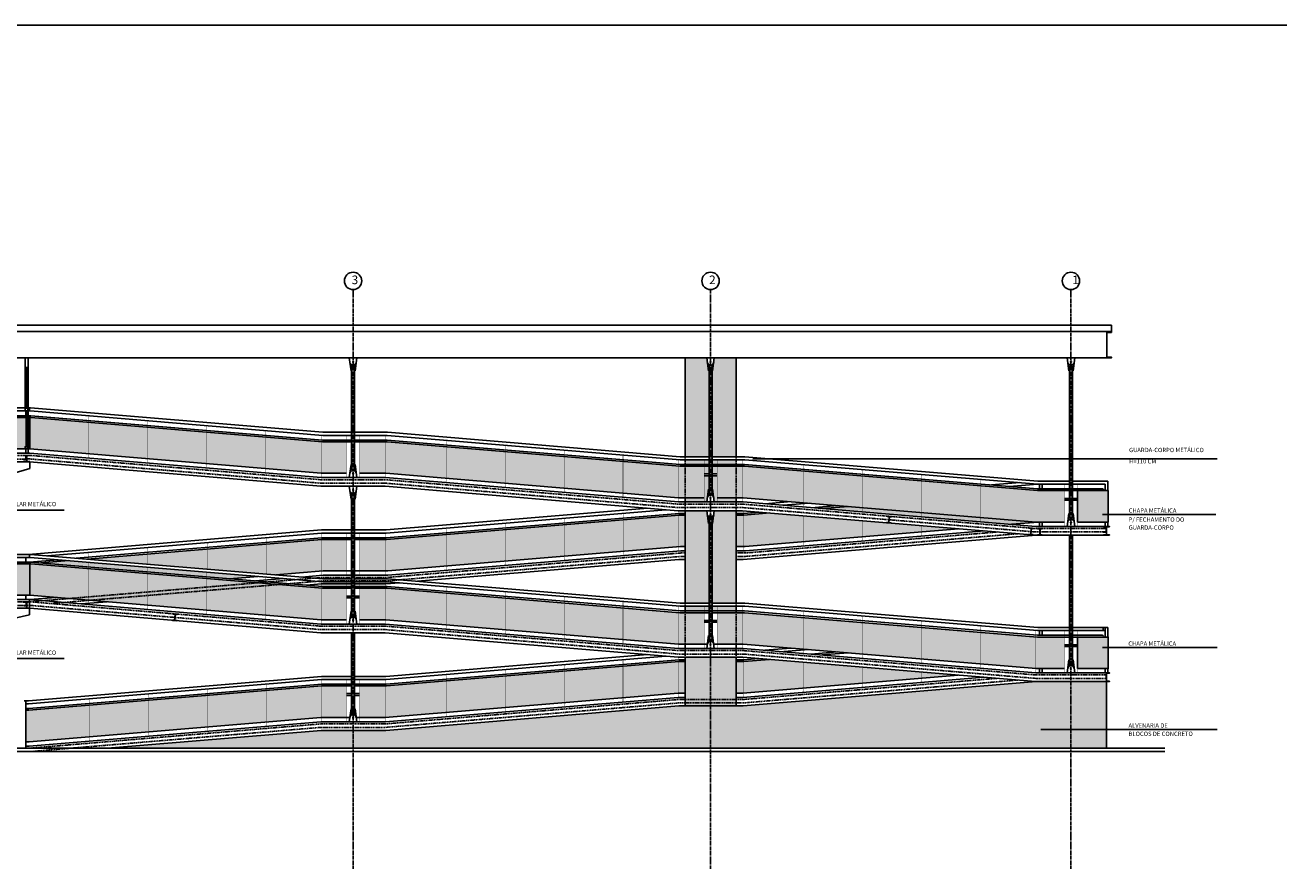
# Model space of a CAD drawing. Units: centimetres. Extents: x 85111 to 130941, y 45546 to 77412.
# Drawn here: x 88947 to 91858, y 65609 to 67568 of the extents above; entities that cross this region are included whole.
import ezdxf

# ---------------------------------------------------------------- set-up
doc = ezdxf.new("R2010")
doc.units = ezdxf.units.CM
doc.header["$LTSCALE"] = 10
doc.linetypes.add('CENTER2', pattern=[1.125, 0.75, -0.125, 0.125, -0.125])
doc.linetypes.add('HIDDEN', pattern=[0.375, 0.25, -0.125])
for name, color, linetype in [('A-005', 253, 'Continuous'), ('A-01', 7, 'Continuous'), ('A-02', 253, 'Continuous'), ('A-03', 3, 'Continuous'), ('COTA', 10, 'Continuous'), ('COTA-50', 10, 'Continuous'), ('EIXOS', 10, 'CENTER2'), ('HACHURA ALVENARIA 1', 253, 'Continuous'), ('HACHURA CHAPA 1', 254, 'Continuous'), ('HACHURA CHAPA 2', 253, 'Continuous'), ('HACHURA CHAPA 3', 254, 'Continuous'), ('LINHA CHAMADA', 10, 'Continuous'), ('PROJECAO 2', 2, 'HIDDEN'), ('REG200-290', 2, 'Continuous'), ('REG60-100', 2, 'Continuous')]:
    doc.layers.add(name, color=color, linetype=linetype)
doc.styles.add('REGUA200', font='simplex.shx')
doc.styles.add('REGUA60', font='simplex.shx')

# ---------------------------------------------------------------- blocks, each defined once
blk = doc.blocks.new('A$C0C464BA6')
for p, q in [((-13.6, -30), (-17.5, 0)), ((-17.5, 0), (0, 0)), ((-12.6, -18), (-4.9, -18)), ((-12.6, -18.5), (-12.6, -18)), ((-12.6, -18.5), (-4.9, -18.5)), ((-4.9, -18.5), (-4.9, -18)), ((-3.9, -30), (0, 0)), ((-13.6, -30), (-12.2, -30)), ((-5.2, -30), (-3.9, -30))]:
    blk.add_line(p, q)
blk.add_circle((-8.7, -9), 1.27)
blk.add_arc((-8.7, -9), 7.5, 187.4719, 352.5281)

msp = doc.modelspace()

# ---------------------------------------------------------------- hatches: boundary and pattern name
at = {"layer": 'HACHURA ALVENARIA 1', "ltscale": 5}
h = msp.add_hatch(color=256, dxfattribs=at)
h.paths.add_polyline_path([(91457.772, 65889.119), (91375.541, 65889.119), (91375.541, 66043.799), (91451.412, 66043.799), (91457.772, 66043.799)])
h.paths.add_polyline_path([(91375.541, 65889.119), (90538.719, 65889.119), (90538.719, 65987.139), (90614.688, 65987.139), (91294.688, 66043.799), (91298.486, 66043.799), (91375.541, 66043.799)])
h = msp.add_hatch(color=256, dxfattribs=at)
h.paths.add_polyline_path([(90538.719, 65889.119), (90538.719, 65987.139), (90464.688, 65987.139), (89784.688, 65930.479), (89708.719, 65930.479), (89708.719, 65889.119)])
h.paths.add_polyline_path([(89634.688, 65930.479), (89138.309, 65889.119), (89708.719, 65889.119), (89708.719, 65930.479)])
at = {"layer": 'HACHURA CHAPA 1', "ltscale": 5}
h = msp.add_hatch(color=256, dxfattribs=at)
h.paths.add_polyline_path([(88855.552, 66656.879), (88855.552, 66584.119), (88958.152, 66584.119), (88958.152, 66656.879)])
h.paths.add_polyline_path([(88855.552, 66656.879), (88805.552, 66656.879), (88805.552, 66584.119), (88855.552, 66584.119)])
h.paths.add_polyline_path([(88805.552, 66656.879), (88755.552, 66656.879), (88755.552, 66584.119), (88805.552, 66584.119)])
h.paths.add_polyline_path([(88670.821, 66656.879), (88670.821, 66584.119), (88755.552, 66584.119), (88755.552, 66656.879)])
h = msp.add_hatch(color=256, dxfattribs=at)
h.paths.add_polyline_path([(88855.552, 66316.839), (88855.552, 66244.079), (88958.152, 66244.079), (88958.152, 66316.839)])
h.paths.add_polyline_path([(88855.552, 66316.839), (88805.552, 66316.839), (88805.552, 66244.079), (88855.552, 66244.079)])
h.paths.add_polyline_path([(88805.552, 66316.839), (88755.552, 66316.839), (88755.552, 66244.079), (88805.552, 66244.079)])
h.paths.add_polyline_path([(88670.821, 66316.839), (88670.821, 66244.079), (88755.552, 66244.079), (88755.552, 66316.839)])
h = msp.add_hatch(color=256, dxfattribs=at)
h.paths.add_polyline_path([(89231.494, 66251.8), (89094.523, 66240.415), (89094.523, 66232.659), (89231.494, 66221.187)])
h.paths.add_polyline_path([(89094.523, 66240.415), (89094.523, 66232.659), (89096.803, 66232.468), (89231.494, 66243.691), (89231.494, 66251.8)], flags=17)
h.paths.add_polyline_path([(89231.494, 66221.187), (89231.494, 66243.691), (89096.803, 66232.468)], flags=17)
h = msp.add_hatch(color=256, dxfattribs=at)
h.paths.add_polyline_path([(89368.465, 66263.186), (89231.494, 66251.8), (89231.494, 66221.187), (89368.465, 66209.715)])
h.paths.add_polyline_path([(89368.465, 66255.104), (89368.465, 66263.186), (89231.494, 66251.8), (89231.494, 66243.691)], flags=17)
h.paths.add_polyline_path([(89231.494, 66243.691), (89231.494, 66221.187), (89368.465, 66209.715), (89368.465, 66255.104)], flags=17)
at = {"layer": 'HACHURA CHAPA 2', "ltscale": 5}
h = msp.add_hatch(color=256, dxfattribs=at)
h.paths.add_polyline_path([(89634.259, 66527.494), (89634.677, 66527.459), (89693.717, 66527.459), (89693.717, 66600.439), (89637.705, 66600.439), (89634.259, 66600.726)])
h.paths.add_polyline_path([(89505.434, 66611.46), (89505.434, 66538.283), (89634.259, 66527.494), (89634.259, 66600.726)])
h.paths.add_polyline_path([(89368.463, 66622.873), (89368.463, 66549.755), (89505.434, 66538.283), (89505.434, 66611.46)])
h.paths.add_polyline_path([(89368.463, 66549.755), (89368.463, 66622.873), (89231.492, 66634.286), (89231.492, 66561.227)])
h.paths.add_polyline_path([(89231.492, 66561.227), (89231.492, 66634.286), (89094.521, 66645.699), (89094.521, 66572.699)])
h.paths.add_polyline_path([(89094.521, 66572.699), (89094.521, 66645.699), (88960.347, 66656.879), (88954.052, 66656.879), (88954.052, 66589.119), (88954.052, 66584.119), (88958.177, 66584.119)])
h = msp.add_hatch(color=256, dxfattribs=at)
h.paths.add_polyline_path([(90335.434, 66554.8), (90464.05, 66544.083), (90464.05, 66470.851), (90335.434, 66481.567)])
h.paths.add_polyline_path([(90198.463, 66566.213), (90335.434, 66554.8), (90335.434, 66481.567), (90198.463, 66492.98)])
h.paths.add_polyline_path([(90061.492, 66577.626), (90198.463, 66566.213), (90198.463, 66492.98), (90061.492, 66504.393)])
h.paths.add_polyline_path([(89924.521, 66589.039), (90061.492, 66577.626), (90061.492, 66504.393), (89924.521, 66515.806)])
h.paths.add_polyline_path([(89784.05, 66600.439), (89787.705, 66600.439), (89924.521, 66589.039), (89924.521, 66515.806), (89784.05, 66527.511)])
h.paths.add_polyline_path([(89723.717, 66600.439), (89784.05, 66600.439), (89784.05, 66527.459), (89723.717, 66527.459)])
h = msp.add_hatch(color=256, dxfattribs=at)
h.paths.add_polyline_path([(90480.052, 66543.779), (90523.719, 66543.779), (90523.719, 66470.799), (90480.052, 66470.799)])
h.paths.add_polyline_path([(90464.05, 66544.083), (90467.705, 66543.779), (90480.052, 66543.779), (90480.052, 66470.799), (90464.674, 66470.799), (90464.05, 66470.851)])
h = msp.add_hatch(color=256, dxfattribs=at)
h.paths.add_polyline_path([(90754.521, 66459.146), (90891.492, 66447.733), (90891.492, 66520.966), (90754.521, 66532.379)])
h.paths.add_polyline_path([(90754.521, 66459.146), (90754.521, 66532.379), (90617.705, 66543.779), (90614.05, 66543.779), (90614.05, 66470.799), (90614.674, 66470.799)])
h.paths.add_polyline_path([(90598.052, 66470.799), (90614.05, 66470.799), (90614.05, 66543.779), (90598.052, 66543.779)])
h.paths.add_polyline_path([(90553.719, 66470.799), (90598.052, 66470.799), (90598.052, 66543.779), (90553.719, 66543.779)])
h = msp.add_hatch(color=256, dxfattribs=at)
h.paths.add_polyline_path([(91165.434, 66424.907), (91165.434, 66498.14), (91028.463, 66509.553), (91028.463, 66436.32)])
h.paths.add_polyline_path([(91028.463, 66436.32), (91028.463, 66509.553), (90891.492, 66520.966), (90891.492, 66447.733)])
h = msp.add_hatch(color=256, dxfattribs=at)
h.paths.add_polyline_path([(91390.539, 66487.136), (91462.235, 66487.136), (91462.233, 66414.139), (91390.539, 66414.139)])
h.paths.add_polyline_path([(91165.434, 66498.14), (91297.705, 66487.119), (91360.539, 66487.119), (91360.539, 66414.139), (91294.674, 66414.139), (91165.434, 66424.907)])
h = msp.add_hatch(color=256, dxfattribs=at)
h.paths.add_polyline_path([(89487.221, 66288.079), (89368.465, 66297.974), (89368.465, 66287.067), (89421.773, 66282.626)])
h.paths.add_polyline_path([(89368.465, 66297.974), (89231.494, 66309.387), (89231.494, 66298.48), (89368.465, 66287.067)])
h.paths.add_polyline_path([(89231.494, 66309.387), (89094.523, 66320.8), (89094.523, 66309.893), (89231.494, 66298.48)])
h.paths.add_polyline_path([(89094.523, 66320.8), (89049.028, 66324.591), (88983.58, 66319.137), (89094.523, 66309.893)])
h = msp.add_hatch(color=256, dxfattribs=at)
h.paths.add_polyline_path([(89368.465, 66209.715), (89368.465, 66282.833), (89126.741, 66302.974), (89097.32, 66300.523), (89097.32, 66232.249)])
h.paths.add_polyline_path([(89097.32, 66305.426), (89097.32, 66300.523), (89126.741, 66302.974)])
h.paths.add_polyline_path([(88958.152, 66244.079), (88960.349, 66243.721), (89097.32, 66232.249), (89097.32, 66300.523)])
h.paths.add_polyline_path([(89097.32, 66300.523), (89097.32, 66305.426), (89078.569, 66306.988), (88958.152, 66316.839), (88958.152, 66244.079)])
h.paths.add_polyline_path([(89078.569, 66306.988), (88960.349, 66316.839), (88958.152, 66316.839)], flags=17)
h = msp.add_hatch(color=256, dxfattribs=at)
h.paths.add_polyline_path([(89634.261, 66187.454), (89634.261, 66260.686), (89534.857, 66268.969), (89505.436, 66266.517), (89505.436, 66198.243)])
h.paths.add_polyline_path([(89505.436, 66271.42), (89505.436, 66266.517), (89534.857, 66268.969)])
h.paths.add_polyline_path([(89368.465, 66255.104), (89368.465, 66209.715), (89505.436, 66198.243), (89505.436, 66266.517)])
h.paths.add_polyline_path([(89505.436, 66266.517), (89505.436, 66271.42), (89486.685, 66272.982), (89368.465, 66263.132), (89368.465, 66255.104)])
h.paths.add_polyline_path([(89486.685, 66272.982), (89368.465, 66282.833), (89368.465, 66263.132)])
msp.add_hatch(color=256, dxfattribs=at).paths.add_polyline_path([(89634.261, 66187.454), (89634.679, 66187.419), (89693.719, 66187.419), (89693.719, 66260.399), (89637.707, 66260.399), (89634.261, 66260.686)])
h = msp.add_hatch(color=256, dxfattribs=at)
h.paths.add_polyline_path([(89787.707, 66260.399), (89784.052, 66260.399), (89784.052, 66187.419), (89784.676, 66187.419), (89924.523, 66175.766), (89924.523, 66248.999)])
h.paths.add_polyline_path([(89723.719, 66260.399), (89723.719, 66187.419), (89784.052, 66187.419), (89784.052, 66260.399)])
h = msp.add_hatch(color=256, dxfattribs=at)
h.paths.add_polyline_path([(90335.436, 66214.76), (90335.436, 66141.527), (90464.052, 66130.811), (90464.052, 66204.043)])
h.paths.add_polyline_path([(90198.465, 66226.173), (90198.465, 66152.94), (90335.436, 66141.527), (90335.436, 66214.76)])
h.paths.add_polyline_path([(90061.494, 66237.586), (90061.494, 66164.353), (90198.465, 66152.94), (90198.465, 66226.173)])
h.paths.add_polyline_path([(89924.523, 66175.766), (90061.494, 66164.353), (90061.494, 66237.586), (89924.523, 66248.999)])
h = msp.add_hatch(color=256, dxfattribs=at)
h.paths.add_polyline_path([(90598.052, 66130.759), (90614.052, 66130.759), (90614.052, 66203.739), (90598.052, 66203.739)])
h.paths.add_polyline_path([(90598.052, 66203.739), (90553.719, 66203.739), (90553.719, 66130.759), (90598.052, 66130.759)])
h.paths.add_polyline_path([(90523.719, 66203.739), (90480.052, 66203.739), (90480.052, 66130.759), (90523.719, 66130.759)])
h.paths.add_polyline_path([(90464.052, 66130.811), (90464.676, 66130.759), (90480.052, 66130.759), (90480.052, 66203.739), (90467.707, 66203.739), (90464.052, 66204.043)])
h = msp.add_hatch(color=256, dxfattribs=at)
h.paths.add_polyline_path([(91165.436, 66158.1), (91294.26, 66147.366), (91294.26, 66074.133), (91165.436, 66084.867)])
h.paths.add_polyline_path([(91028.465, 66169.513), (91165.436, 66158.1), (91165.436, 66084.867), (91028.465, 66096.28)])
h.paths.add_polyline_path([(90891.494, 66180.926), (91028.465, 66169.513), (91028.465, 66096.28), (90891.494, 66107.693)])
h.paths.add_polyline_path([(90754.523, 66192.339), (90891.494, 66180.926), (90891.494, 66107.693), (90754.523, 66119.106)])
h.paths.add_polyline_path([(90614.052, 66203.739), (90617.707, 66203.739), (90754.523, 66192.339), (90754.523, 66119.106), (90614.052, 66130.811)])
h = msp.add_hatch(color=256, dxfattribs=at)
h.paths.add_polyline_path([(91390.541, 66147.096), (91462.239, 66147.096), (91462.237, 66074.099), (91390.541, 66074.099)])
h.paths.add_polyline_path([(91294.26, 66147.366), (91297.707, 66147.079), (91360.541, 66147.079), (91360.541, 66074.099), (91294.676, 66074.099), (91294.26, 66074.133)])
at = {"layer": 'HACHURA CHAPA 3', "ltscale": 5}
h = msp.add_hatch(color=256, dxfattribs=at)
h.paths.add_polyline_path([(90480.052, 66565.879), (90535.219, 66565.879), (90535.219, 66765.119), (90533.909, 66765.119), (90529.974, 66795.119), (90480.052, 66795.119)])
h.paths.add_polyline_path([(90542.219, 66565.879), (90598.052, 66565.879), (90598.052, 66795.119), (90547.464, 66795.119), (90543.529, 66765.119), (90542.219, 66765.119)])
h = msp.add_hatch(color=256, dxfattribs=at)
h.paths.add_polyline_path([(90480.052, 66470.799), (90523.719, 66470.799), (90523.719, 66460.799), (90480.052, 66460.799)])
h.paths.add_polyline_path([(90553.719, 66470.799), (90598.052, 66470.799), (90598.052, 66460.799), (90553.719, 66460.799)])
h.paths.add_polyline_path([(90523.719, 66521.641), (90535.219, 66521.641), (90535.219, 66490.799), (90533.909, 66490.799), (90529.974, 66460.799), (90523.719, 66460.799)])
h.paths.add_polyline_path([(90542.219, 66521.641), (90553.719, 66521.641), (90553.719, 66460.799), (90547.464, 66460.799), (90543.529, 66490.799), (90542.219, 66490.799)])
h.paths.add_polyline_path([(90523.719, 66543.779), (90535.219, 66543.779), (90535.219, 66525.841), (90523.719, 66525.841)])
h.paths.add_polyline_path([(90542.219, 66543.779), (90553.719, 66543.779), (90553.719, 66525.841), (90542.219, 66525.841)])
h.paths.add_polyline_path([(90553.719, 66558.879), (90598.052, 66558.879), (90598.052, 66547.999), (90553.719, 66547.999)])
h.paths.add_polyline_path([(90542.219, 66558.879), (90553.719, 66558.879), (90553.719, 66547.999), (90542.219, 66547.999)])
h.paths.add_polyline_path([(90523.719, 66558.879), (90535.219, 66558.879), (90535.219, 66547.999), (90523.719, 66547.999)])
h.paths.add_polyline_path([(90480.052, 66558.879), (90523.719, 66558.879), (90523.719, 66547.999), (90480.052, 66547.999)])
h = msp.add_hatch(color=256, dxfattribs=at)
h.paths.add_polyline_path([(90480.052, 66440.499), (90529.974, 66440.499), (90533.909, 66410.499), (90535.219, 66410.499), (90535.219, 66225.839), (90480.052, 66225.839)])
h.paths.add_polyline_path([(90542.219, 66410.499), (90543.529, 66410.499), (90547.464, 66440.499), (90598.052, 66440.499), (90598.052, 66225.839), (90542.219, 66225.839)])
h = msp.add_hatch(color=256, dxfattribs=at)
h.paths.add_polyline_path([(90614.455, 66430.159), (90598.052, 66430.159), (90598.052, 66357.399), (90614.455, 66357.399)])
h.paths.add_polyline_path([(90754.718, 66428.708), (90676.67, 66435.215), (90615.991, 66430.159), (90614.455, 66430.159), (90614.455, 66357.399), (90619.156, 66357.399), (90754.718, 66368.694)])
h.paths.add_polyline_path([(90891.689, 66417.289), (90754.718, 66428.708), (90754.718, 66368.694), (90891.689, 66380.107)])
h.paths.add_polyline_path([(91028.661, 66405.87), (90891.689, 66417.289), (90891.689, 66380.107), (91028.661, 66391.52)])
h.paths.add_polyline_path([(91114.751, 66398.693), (91028.661, 66405.87), (91028.661, 66391.52)])
h.paths.add_polyline_path([(91165.434, 66424.907), (91165.434, 66414.873), (91237.179, 66408.895), (91300.113, 66414.139), (91294.674, 66414.139)])
h.paths.add_polyline_path([(91028.463, 66436.32), (91028.463, 66426.286), (91165.434, 66414.873), (91165.434, 66424.907)])
h.paths.add_polyline_path([(91028.463, 66436.32), (90991.663, 66439.386), (90931.449, 66434.369), (91028.463, 66426.286)])
h.paths.add_polyline_path([(90991.663, 66439.386), (90966.373, 66441.494), (90906.158, 66436.476), (90931.449, 66434.369)])
h.paths.add_polyline_path([(90891.492, 66447.733), (90891.492, 66437.698), (90906.158, 66436.476), (90966.373, 66441.494)])
h.paths.add_polyline_path([(90891.492, 66447.733), (90859.2, 66450.424), (90798.985, 66445.406), (90891.492, 66437.698)])
h = msp.add_hatch(color=256, dxfattribs=at)
h.paths.add_polyline_path([(90464.247, 66430.013), (90465.991, 66430.159), (90480.052, 66430.159), (90480.052, 66357.399), (90464.247, 66357.399)])
h.paths.add_polyline_path([(90464.247, 66356.99), (90335.632, 66346.273), (90335.632, 66419.297), (90464.247, 66430.013)])
h.paths.add_polyline_path([(90335.632, 66346.273), (90198.661, 66334.86), (90198.661, 66407.884), (90335.632, 66419.297)])
h.paths.add_polyline_path([(90198.661, 66334.86), (90061.689, 66323.447), (90061.689, 66396.471), (90198.661, 66407.884)])
h.paths.add_polyline_path([(90061.689, 66396.471), (90061.689, 66323.447), (89924.718, 66312.034), (89924.718, 66385.058)])
h.paths.add_polyline_path([(89924.718, 66385.058), (89924.718, 66312.034), (89789.156, 66300.739), (89784.052, 66300.739), (89784.052, 66373.337)])
h.paths.add_polyline_path([(89784.052, 66373.499), (89784.052, 66300.739), (89723.719, 66300.739), (89723.719, 66373.499)])
h = msp.add_hatch(color=256, dxfattribs=at)
h.paths.add_polyline_path([(89693.719, 66300.739), (89639.156, 66300.739), (89635.56, 66300.439), (89635.56, 66373.463), (89635.991, 66373.499), (89693.719, 66373.499)])
h.paths.add_polyline_path([(89529.371, 66291.591), (89506.736, 66293.477), (89506.736, 66362.729), (89635.56, 66373.463), (89635.56, 66300.439)])
h.paths.add_polyline_path([(89506.736, 66362.729), (89506.736, 66293.477), (89369.764, 66304.89), (89369.764, 66351.316)])
h.paths.add_polyline_path([(89091.178, 66328.103), (89369.764, 66351.316), (89369.764, 66304.89)])
h = msp.add_hatch(color=256, dxfattribs=at)
h.paths.add_polyline_path([(90480.052, 66218.839), (90480.052, 66207.959), (90523.719, 66207.959), (90523.719, 66218.839)])
h.paths.add_polyline_path([(90523.719, 66218.839), (90523.719, 66207.959), (90535.219, 66207.959), (90535.219, 66218.839)])
h.paths.add_polyline_path([(90553.719, 66218.839), (90542.219, 66218.839), (90542.219, 66207.959), (90553.719, 66207.959)])
h.paths.add_polyline_path([(90598.052, 66207.959), (90598.052, 66218.839), (90553.719, 66218.839), (90553.719, 66207.959)])
h = msp.add_hatch(color=256, dxfattribs=at)
h.paths.add_polyline_path([(89693.719, 66033.679), (89635.992, 66033.679), (89635.364, 66033.627), (89635.364, 65960.479), (89693.719, 65960.479)])
h.paths.add_polyline_path([(89783.856, 66033.679), (89723.719, 66033.679), (89723.719, 65960.479), (89783.44, 65960.479), (89783.856, 65960.513)])
h.paths.add_polyline_path([(89924.523, 66045.222), (89785.992, 66033.679), (89783.856, 66033.679), (89783.856, 65960.513), (89924.523, 65972.234)])
h.paths.add_polyline_path([(90061.494, 66056.635), (89924.523, 66045.222), (89924.523, 65972.234), (90061.494, 65983.647)])
h.paths.add_polyline_path([(90198.465, 66068.048), (90061.494, 66056.635), (90061.494, 65983.647), (90198.465, 65995.06)])
h.paths.add_polyline_path([(90335.436, 66079.46), (90198.465, 66068.048), (90198.465, 65995.06), (90335.436, 66006.473)])
h.paths.add_polyline_path([(90464.052, 66090.177), (90335.436, 66079.46), (90335.436, 66006.473), (90464.052, 66017.19)])
h.paths.add_polyline_path([(90480.052, 66090.339), (90465.992, 66090.339), (90464.052, 66090.177), (90464.052, 66017.139), (90480.052, 66017.139)])
h = msp.add_hatch(color=256, dxfattribs=at)
h.paths.add_polyline_path([(90598.052, 66100.459), (90538.719, 66100.459), (90538.719, 66002.139), (90598.052, 66002.139)])
h.paths.add_polyline_path([(90538.719, 66100.459), (90480.052, 66100.459), (90480.052, 66002.139), (90538.719, 66002.139)])
h.paths.add_polyline_path([(90598.052, 66002.139), (90538.719, 66002.139), (90538.719, 65994.139), (90598.052, 65994.139)])
h.paths.add_polyline_path([(90538.719, 66002.139), (90480.052, 66002.139), (90480.052, 65994.139), (90538.719, 65994.139)])
h.paths.add_polyline_path([(90538.719, 65994.139), (90480.052, 65994.139), (90480.052, 65987.139), (90538.719, 65987.139)])
h.paths.add_polyline_path([(90598.052, 65994.139), (90538.719, 65994.139), (90538.719, 65987.139), (90598.052, 65987.139)])
h = msp.add_hatch(color=256, dxfattribs=at)
h.paths.add_polyline_path([(90598.052, 66090.339), (90614.26, 66090.339), (90614.26, 66017.207), (90613.44, 66017.139), (90598.052, 66017.139)])
h.paths.add_polyline_path([(90675.43, 66095.291), (90754.523, 66088.701), (90754.523, 66028.894), (90614.26, 66017.207), (90614.26, 66090.194)])
h.paths.add_polyline_path([(90891.494, 66077.288), (90891.494, 66040.307), (90754.523, 66028.894), (90754.523, 66088.701)])
for points in [[(91028.465, 66065.875), (90891.494, 66077.288), (90890.664, 66040.238), (91028.465, 66051.72)], [(91113.407, 66058.798), (91028.465, 66051.72), (91028.465, 66065.875)]]:
    msp.add_hatch(color=256, dxfattribs=at).paths.add_polyline_path(points)
h = msp.add_hatch(color=256, dxfattribs=at)
h.paths.add_polyline_path([(88955.992, 65977.019), (88948.892, 65977.019), (88948.892, 65904.093), (88956.738, 65904.093), (89095.627, 65915.666), (89095.627, 65988.654)])
h.paths.add_polyline_path([(89232.598, 65927.079), (89232.598, 66000.067), (89095.627, 65988.654), (89095.627, 65915.666)])
h.paths.add_polyline_path([(89369.569, 65938.492), (89369.569, 66011.479), (89232.598, 66000.067), (89232.598, 65927.079)])
h.paths.add_polyline_path([(89506.54, 65949.905), (89506.54, 66022.892), (89369.569, 66011.479), (89369.569, 65938.492)])
h.paths.add_polyline_path([(89633.44, 65960.479), (89635.364, 65960.479), (89635.364, 66033.627), (89506.54, 66022.892), (89506.54, 65949.905)])

# ---------------------------------------------------------------- linework, layer by layer
at = {"ltscale": 5}
msp.add_line((85827.484, 67568.178), (95213.643, 67568.178), dxfattribs=at)
at = {"layer": 'A-005', "linetype": 'HIDDEN'}
for p, q in [((90480.052, 66225.839), (90480.052, 66218.839)), ((90598.052, 66225.839), (90598.052, 66218.839))]:
    msp.add_line(p, q, dxfattribs=at)
at = {"layer": 'A-01'}
for p, q in [((88947.052, 66772.789), (88947.052, 66795.119)), ((88954.052, 66772.789), (88954.052, 66795.119)), ((88947.052, 66679.119), (88947.052, 66767.789)), ((88949.552, 66767.789), (88949.552, 66679.119)), ((88951.552, 66767.789), (88951.552, 66679.119)), ((88954.052, 66679.119), (88954.052, 66767.789)), ((88949.552, 66672.119), (88949.552, 66589.119)), ((88951.552, 66672.119), (88951.552, 66589.119)), ((88954.052, 66589.119), (88954.052, 66672.119)), ((88954.052, 66574.119), (88954.052, 66584.119)), ((89705.219, 65969.254), (89705.219, 66157.119)), ((89712.219, 65968.954), (89712.219, 66156.819)), ((88945.282, 65999.119), (88948.892, 65999.119)), ((88948.892, 65999.119), (88948.892, 65889.119)), ((88956.738, 65904.093), (88948.892, 65904.093)), ((88956.738, 65894.059), (88948.892, 65894.059))]:
    msp.add_line(p, q, dxfattribs=at)
at = {"layer": 'A-01', "const_width": 0.8}
for points in [[(89094.521, 66660.771), (89094.521, 66562.664)], [(89231.492, 66649.358), (89231.492, 66551.192)], [(89368.463, 66637.945), (89368.463, 66539.72)], [(89505.434, 66626.532), (89505.434, 66528.248)], [(89634.259, 66615.867), (89634.259, 66517.459)], [(89693.717, 66615.539), (89693.717, 66517.459)], [(89723.717, 66615.539), (89723.717, 66517.459)], [(89784.05, 66615.539), (89784.05, 66517.459)], [(89924.521, 66604.111), (89924.521, 66505.771)], [(90061.492, 66592.698), (90061.492, 66494.359)], [(90198.463, 66581.285), (90198.463, 66482.946)], [(90335.434, 66569.872), (90335.434, 66471.533)], [(90464.05, 66559.224), (90464.05, 66460.816)], [(90523.719, 66558.879), (90523.719, 66460.816)], [(90553.719, 66558.879), (90553.719, 66460.799)], [(90614.05, 66558.879), (90614.05, 66460.799)], [(90754.521, 66547.451), (90754.521, 66449.111)], [(90891.492, 66536.038), (90891.492, 66437.698)], [(91028.463, 66524.625), (91028.463, 66426.286)], [(91165.434, 66513.212), (91165.434, 66414.873)], [(91360.539, 66502.257), (91360.539, 66404.139)], [(91390.539, 66502.257), (91390.539, 66404.139)], [(90464.247, 66440.719), (90464.247, 66347.399)], [(90614.455, 66440.701), (90614.455, 66347.432)], [(90061.689, 66412.047), (90061.689, 66313.873)], [(90198.661, 66423.46), (90198.661, 66325.285)], [(90335.632, 66434.873), (90335.632, 66336.698)], [(90754.718, 66428.961), (90754.718, 66359.12)], [(90891.689, 66417.548), (90891.689, 66370.533)], [(89635.56, 66389.039), (89635.56, 66290.739)], [(89693.719, 66388.739), (89693.719, 66290.659)], [(89723.719, 66388.739), (89723.719, 66290.659)], [(89784.052, 66389.039), (89784.052, 66290.739)], [(89924.718, 66400.634), (89924.718, 66302.46)], [(91028.661, 66406.135), (91028.661, 66381.945)], [(89231.494, 66355.076), (89231.494, 66316.411)], [(89369.764, 66366.892), (89369.764, 66304.89)], [(89506.736, 66378.305), (89506.736, 66293.477)], [(89094.523, 66343.663), (89094.523, 66327.883)], [(89094.523, 66320.731), (89094.523, 66222.624)], [(89231.494, 66309.318), (89231.494, 66211.152)], [(89368.465, 66297.905), (89368.465, 66199.68)], [(89505.436, 66286.492), (89505.436, 66188.208)], [(89634.261, 66275.827), (89634.261, 66177.419)], [(89693.719, 66275.499), (89693.719, 66177.419)], [(89723.719, 66275.499), (89723.719, 66177.419)], [(89784.052, 66275.499), (89784.052, 66177.419)], [(89924.523, 66264.071), (89924.523, 66165.731)], [(90061.494, 66252.658), (90061.494, 66154.319)], [(90198.465, 66241.245), (90198.465, 66142.906)], [(90335.436, 66229.832), (90335.436, 66131.493)], [(90464.052, 66219.184), (90464.052, 66120.776)], [(90523.719, 66218.839), (90523.719, 66120.43)], [(90553.719, 66218.821), (90553.719, 66120.413)], [(90614.052, 66218.839), (90614.052, 66120.759)], [(90754.523, 66207.411), (90754.523, 66109.071)], [(90891.494, 66195.998), (90891.494, 66097.658)], [(91028.465, 66184.585), (91028.465, 66086.246)], [(91165.436, 66173.172), (91165.436, 66074.833)], [(91294.26, 66162.507), (91294.26, 66064.099)], [(91360.541, 66162.217), (91360.541, 66064.099)], [(91390.541, 66162.217), (91390.541, 66064.099)], [(90335.436, 66094.613), (90335.436, 65996.438)], [(90464.052, 66100.459), (90464.052, 66007.139)], [(90614.26, 66100.441), (90614.26, 66007.172)], [(89924.523, 66060.374), (89924.523, 65962.199)], [(90061.494, 66071.787), (90061.494, 65973.612)], [(90198.465, 66083.2), (90198.465, 65985.025)], [(90754.523, 66088.701), (90754.523, 66018.859)], [(90891.494, 66077.288), (90891.494, 66030.272)], [(91028.465, 66065.875), (91028.465, 66041.685)], [(89506.54, 66038.045), (89506.54, 65939.87)], [(89635.364, 66048.779), (89635.364, 65950.479)], [(89693.719, 66048.859), (89693.719, 65950.779)], [(89723.719, 66048.859), (89723.719, 65950.779)], [(89783.856, 66048.779), (89783.856, 65950.479)], [(89095.627, 66003.806), (89095.627, 65905.632)], [(89232.598, 66015.219), (89232.598, 65917.044)], [(89369.569, 66026.632), (89369.569, 65928.457)]]:
    msp.add_lwpolyline(points, dxfattribs=at)
at = {"layer": 'A-01'}
for points in [[(91256.751, 66505.672), (91191.191, 66500.228)], [(91233.15, 66496.732), (91298.202, 66502.139)], [(90393.043, 66446.386), (89785.205, 66395.739), (89712.219, 66395.739)], [(89712.219, 66388.739), (89785.496, 66388.739), (90435.208, 66442.875)], [(90725.539, 66461.561), (90665.222, 66456.552)], [(90707.404, 66453.037), (90767.697, 66458.048)], [(90833.55, 66452.561), (90773.335, 66447.544)], [(90859.2, 66450.424), (90798.985, 66445.406)], [(90480.052, 66434.419), (90465.816, 66434.419), (89785.816, 66377.759), (89712.219, 66377.759)], [(90480.052, 66430.159), (90465.991, 66430.159), (89785.991, 66373.499), (89712.219, 66373.499)], [(90651.027, 66437.352), (90615.816, 66434.419), (90598.052, 66434.419)], [(90676.67, 66435.215), (90615.991, 66430.159), (90598.052, 66430.159)], [(91237.179, 66408.895), (91300.113, 66414.139)], [(89705.219, 66395.739), (89635.205, 66395.739), (88955.205, 66339.079), (88955.205, 66339.079)], [(88999.48, 66335.744), (89635.496, 66388.739), (89705.219, 66388.739)], [(90598.052, 66357.399), (90619.156, 66357.399), (91114.751, 66398.693)], [(90598.052, 66347.399), (90619.572, 66347.399), (91174.95, 66393.675)], [(90598.052, 66327.179), (90614.688, 66327.179), (91294.688, 66383.839)], [(89705.219, 66377.759), (89635.816, 66377.759), (89065.528, 66330.24)], [(89705.219, 66373.499), (89635.991, 66373.499), (89091.178, 66328.103)], [(89712.219, 66300.739), (89789.156, 66300.739), (90469.156, 66357.399), (90480.052, 66357.399)], [(89023.378, 66326.728), (88957.552, 66321.099)], [(89049.028, 66324.591), (88983.58, 66319.137)], [(89712.219, 66290.739), (89789.572, 66290.739), (90469.572, 66347.399), (90480.052, 66347.399)], [(89858.479, 66276.667), (90464.688, 66327.179), (90480.052, 66327.179)], [(89529.371, 66291.591), (89639.156, 66300.739), (89705.219, 66300.739)], [(89421.773, 66282.626), (89487.221, 66288.079)], [(89481.988, 66277.608), (89547.436, 66283.062)], [(89589.586, 66286.574), (89639.572, 66290.739), (89705.219, 66290.739)], [(89600.881, 66267.702), (89634.688, 66270.519), (89705.219, 66270.519)], [(89712.219, 66270.519), (89784.688, 66270.519), (89816.329, 66273.155)], [(88957.761, 66234.079), (89018.726, 66239.008)], [(89077.25, 66224.071), (89137.311, 66229.076)], [(90724.873, 66121.577), (90664.658, 66116.559)], [(90392.497, 66106.391), (89785.073, 66055.779), (89712.219, 66055.779)], [(90434.662, 66102.88), (89785.364, 66048.779), (89712.219, 66048.779)], [(90480.052, 66094.559), (90465.817, 66094.559), (89785.817, 66037.899), (89712.219, 66037.899)], [(90480.052, 66090.339), (90465.992, 66090.339), (89785.992, 66033.679), (89712.219, 66033.679)], [(90649.947, 66097.403), (90615.817, 66094.559), (90598.052, 66094.559)], [(90675.35, 66095.285), (90615.992, 66090.339), (90598.052, 66090.339)], [(90709.217, 66113.248), (90767.023, 66118.064)], [(90832.471, 66112.611), (90772.256, 66107.594)], [(90857.881, 66110.494), (90797.666, 66105.477)], [(89705.219, 66055.779), (89635.073, 66055.779), (88955.073, 65999.119), (88948.892, 65999.119)], [(89705.219, 66048.779), (89635.364, 66048.779), (88955.364, 65992.119), (88948.892, 65992.119)], [(89705.219, 66037.899), (89635.817, 66037.899), (88955.817, 65981.239), (88948.892, 65981.239)], [(89705.219, 66033.679), (89635.992, 66033.679), (88955.992, 65977.019), (88948.892, 65977.019)], [(89138.31, 65889.119), (89634.688, 65930.479), (89784.688, 65930.479), (90464.688, 65987.139), (90614.688, 65987.139), (91294.688, 66043.799)], [(90598.052, 66017.139), (90613.44, 66017.139), (91113.407, 66058.798)], [(90598.052, 66007.139), (90613.856, 66007.139), (91173.622, 66053.78)], [(88956.738, 65894.059), (89633.856, 65950.479), (89783.856, 65950.479), (90463.856, 66007.139), (90480.052, 66007.139)], [(89705.219, 66015.741), (89693.719, 66015.741)], [(89705.219, 66011.541), (89693.719, 66011.541)], [(89723.719, 66015.741), (89712.219, 66015.741)], [(89723.719, 66011.541), (89712.219, 66011.541)], [(89716.152, 65960.479), (89783.44, 65960.479), (90463.44, 66017.139), (90480.052, 66017.139)], [(88956.738, 65904.093), (89633.44, 65960.479), (89701.286, 65960.479)]]:
    msp.add_lwpolyline(points, dxfattribs=at)
at = {"layer": 'A-02'}
for p, q in [((90480.052, 66795.119), (90480.052, 66565.879)), ((90598.052, 66795.119), (90598.052, 66565.879)), ((91302.405, 66491.376), (91302.405, 66502.219)), ((91308.405, 66491.376), (91308.405, 66502.219)), ((90480.052, 66440.499), (90480.052, 66225.839)), ((90598.052, 66440.499), (90598.052, 66225.839)), ((91302.405, 66404.139), (91302.405, 66414.139)), ((91308.405, 66404.139), (91308.405, 66414.139)), ((90480.052, 66218.839), (90480.052, 66207.959)), ((90598.052, 66218.839), (90598.052, 66207.959)), ((91302.407, 66151.298), (91302.407, 66162.179)), ((91308.407, 66151.298), (91308.407, 66162.179)), ((90480.052, 66130.759), (90480.052, 66120.759)), ((90598.052, 66130.759), (90598.052, 66120.759)), ((90480.052, 66100.459), (90480.052, 66094.559)), ((90480.052, 66100.459), (90480.052, 65987.139)), ((90598.052, 66100.459), (90598.052, 66094.559)), ((90598.052, 66100.459), (90598.052, 65987.139)), ((91302.407, 66064.099), (91302.407, 66074.099)), ((91308.407, 66064.099), (91308.407, 66074.099)), ((91298.486, 66043.799), (91293.415, 66043.799)), ((91457.772, 66043.799), (91457.772, 65889.119))]:
    msp.add_line(p, q, dxfattribs=at)
for points in [[(88954.052, 66767.789), (88954.052, 66772.789), (88947.052, 66772.789), (88947.052, 66767.789)], [(88953.787, 66768.054), (88947.317, 66768.054), (88947.317, 66772.524), (88953.787, 66772.524)], [(88954.052, 66672.119), (88954.052, 66679.119), (88947.052, 66679.119), (88947.052, 66672.119)], [(88953.787, 66672.384), (88947.317, 66672.384), (88947.317, 66678.854), (88953.787, 66678.854)], [(88954.052, 66584.119), (88954.052, 66589.119), (88947.052, 66589.119), (88947.052, 66584.119)], [(88953.787, 66584.384), (88947.317, 66584.384), (88947.317, 66588.854), (88953.787, 66588.854)], [(91450.152, 66390.664), (91450.152, 66391.139), (91457.297, 66391.139), (91457.297, 66398.664), (91457.772, 66398.664), (91457.772, 66390.664)]]:
    msp.add_lwpolyline(points, close=True, dxfattribs=at)
for points in [[(89693.719, 66242.461), (89705.219, 66242.461)], [(89693.719, 66238.261), (89705.219, 66238.261)], [(89723.719, 66242.461), (89712.219, 66242.461)], [(89723.719, 66238.261), (89712.219, 66238.261)], [(91454.887, 66074.099), (91390.541, 66074.099)], [(91593.509, 65889.119), (87744.854, 65889.119)], [(91593.509, 65881.119), (87744.854, 65881.119)]]:
    msp.add_lwpolyline(points, dxfattribs=at)
at = {"layer": 'A-03'}
for p, q in [((91469.712, 66871.318), (88166.55, 66871.319)), ((91469.712, 66856.319), (91469.712, 66871.318)), ((89705.219, 66535.934), (89705.219, 66776.644)), ((89712.219, 66535.934), (89712.219, 66776.644)), ((90535.219, 66479.274), (90535.219, 66776.644)), ((90542.219, 66479.274), (90542.219, 66776.644)), ((91372.174, 66422.614), (91372.174, 66776.644)), ((91379.174, 66422.614), (91379.174, 66776.644)), ((88948.892, 66672.119), (88948.892, 66661.138)), ((88954.052, 66574.119), (88633.019, 66574.119)), ((88948.892, 66584.119), (88948.892, 66574.119)), ((88958.152, 66553.839), (88813.552, 66553.839)), ((88958.152, 66538.839), (88821.722, 66499.076)), ((88957.552, 66553.686), (89633.748, 66497.159)), ((88958.152, 66553.839), (88958.152, 66538.839)), ((89633.748, 66497.159), (89783.274, 66497.159)), ((90463.748, 66440.499), (89783.274, 66497.159)), ((91379.174, 66509.257), (91461.235, 66509.257)), ((91379.174, 66502.257), (91454.885, 66502.257)), ((91454.885, 66487.136), (91454.885, 66502.257)), ((91461.235, 66487.136), (91461.235, 66509.257)), ((89705.219, 66195.894), (89705.219, 66478.684)), ((89712.219, 66195.894), (89712.219, 66478.684)), ((90613.288, 66440.499), (90463.748, 66440.499)), ((91292.939, 66383.839), (90613.288, 66440.499)), ((90535.219, 66139.234), (90535.219, 66429.324)), ((90542.219, 66139.234), (90542.219, 66429.324)), ((91454.885, 66404.139), (91454.885, 66414.139)), ((91461.235, 66404.139), (91461.235, 66414.139)), ((91292.939, 66383.839), (91451.412, 66383.839)), ((91372.049, 66082.574), (91372.049, 66383.839)), ((91379.033, 66082.574), (91379.033, 66383.839)), ((88948.892, 66332.079), (88948.892, 66321.099)), ((88948.892, 66244.079), (88948.892, 66234.079)), ((88957.552, 66198.748), (88957.552, 66213.646)), ((88957.552, 66198.748), (88835.552, 66172.133)), ((91379.033, 66169.217), (91450.637, 66169.217)), ((91379.033, 66162.217), (91450.637, 66162.217)), ((91454.887, 66169.217), (91461.237, 66169.217)), ((91454.887, 66147.096), (91454.887, 66169.217)), ((91461.237, 66147.096), (91461.237, 66169.217)), ((91454.887, 66064.099), (91454.887, 66074.099)), ((91461.237, 66064.099), (91461.237, 66074.099))]:
    msp.add_line(p, q, dxfattribs=at)
for points in [[(88634.152, 66795.119), (91469.712, 66795.119), (91469.712, 66797.079), (91458.857, 66797.079), (91458.857, 66854.359), (91469.712, 66854.359), (91469.712, 66856.319), (88634.152, 66856.319)], [(88626.21, 66679.119), (88957.552, 66679.119), (88957.552, 66672.119), (88628.043, 66672.119), (88328.036, 66502.159), (88178.477, 66502.159)], [(88954.052, 66679.119), (88959.451, 66679.119), (89638.491, 66622.539), (89705.219, 66622.539)], [(89705.219, 66615.539), (89638.2, 66615.539), (88959.16, 66672.119), (88954.052, 66672.119)], [(88958.152, 66656.879), (88958.152, 66584.119), (88630.242, 66584.119), (88330.234, 66414.159), (88171.625, 66414.159), (88171.625, 66486.919), (88326.543, 66486.919), (88626.55, 66656.879), (88958.152, 66656.879)], [(88184.597, 66491.159), (88326.202, 66491.159), (88626.245, 66661.138), (88957.552, 66661.138), (88957.552, 66656.879)], [(88954.052, 66661.139), (88960.042, 66661.139), (89637.88, 66604.659), (89705.219, 66604.659)], [(88954.052, 66656.879), (88960.347, 66656.879), (89637.705, 66600.439), (89705.219, 66600.439)], [(89712.219, 66622.539), (89788.491, 66622.539), (90468.491, 66565.879), (90535.219, 66565.879)], [(90535.219, 66558.879), (90468.2, 66558.879), (89788.2, 66615.539), (89712.219, 66615.539)], [(89712.219, 66604.659), (89787.88, 66604.659), (90467.88, 66547.999), (90535.219, 66547.999)], [(89712.219, 66600.439), (89787.705, 66600.439), (90467.705, 66543.779), (90535.219, 66543.779)], [(88954.052, 66584.119), (88958.177, 66584.119), (89634.677, 66527.459), (89693.717, 66527.459)], [(88954.052, 66574.119), (88957.759, 66574.119), (89634.259, 66517.459), (89784.258, 66517.459), (90464.258, 66460.799), (90530.83, 66460.799)], [(90542.219, 66565.879), (90618.491, 66565.879), (91298.491, 66509.219), (91372.174, 66509.219), (91372.174, 66502.219), (91298.2, 66502.219), (90618.2, 66558.879), (90542.219, 66558.879)], [(89723.717, 66527.459), (89784.674, 66527.459), (90464.674, 66470.799), (90523.719, 66470.799)], [(90542.219, 66547.999), (90617.88, 66547.999), (91297.88, 66491.338), (91372.174, 66491.338)], [(90542.219, 66543.779), (90617.705, 66543.779), (91297.705, 66487.119), (91372.174, 66487.119)], [(90523.719, 66525.841), (90535.219, 66525.841)], [(90523.719, 66521.641), (90535.219, 66521.641)], [(90542.219, 66525.841), (90553.719, 66525.841)], [(90542.219, 66521.641), (90553.719, 66521.641)], [(90553.719, 66470.799), (90614.674, 66470.799), (91294.674, 66414.139), (91360.539, 66414.139)], [(91360.539, 66469.181), (91372.174, 66469.181)], [(91379.174, 66491.338), (91448.765, 66491.338)], [(91379.174, 66487.136), (91390.539, 66487.136)], [(91379.174, 66469.181), (91390.539, 66469.181)], [(90546.808, 66460.799), (90614.258, 66460.799), (91294.258, 66404.139), (91451.412, 66404.139)], [(91360.539, 66465.019), (91372.174, 66465.019)], [(91379.174, 66465.019), (91390.539, 66465.019)], [(88626.21, 66339.079), (88957.552, 66339.079), (88957.552, 66332.079), (88628.043, 66332.079), (88328.036, 66162.119), (88178.477, 66162.119)], [(88957.552, 66339.079), (88959.453, 66339.079), (89638.493, 66282.499), (89705.219, 66282.499)], [(89705.219, 66275.499), (89638.202, 66275.499), (88959.162, 66332.079), (88957.552, 66332.079)], [(88958.152, 66316.839), (88958.152, 66244.079), (88630.242, 66244.079), (88330.234, 66074.119), (88171.625, 66074.119), (88171.625, 66146.879), (88326.543, 66146.879), (88626.55, 66316.839), (88958.152, 66316.839)], [(88184.597, 66151.119), (88326.202, 66151.119), (88626.245, 66321.099), (88957.552, 66321.099), (88957.552, 66316.839)], [(88957.552, 66321.099), (88960.044, 66321.099), (89637.882, 66264.619), (89705.219, 66264.619)], [(88958.152, 66316.839), (88960.349, 66316.839), (89637.707, 66260.399), (89705.219, 66260.399)], [(89712.219, 66282.499), (89788.493, 66282.499), (90468.493, 66225.839), (90535.219, 66225.839)], [(90535.219, 66218.839), (90468.202, 66218.839), (89788.202, 66275.499), (89712.219, 66275.499)], [(89712.219, 66264.619), (89787.882, 66264.619), (90467.882, 66207.959), (90535.219, 66207.959)], [(89693.719, 66187.419), (89634.679, 66187.419), (88958.179, 66244.079), (88958.152, 66244.079)], [(89712.219, 66260.399), (89787.707, 66260.399), (90467.707, 66203.739), (90535.219, 66203.739)], [(88332.87, 66064.119), (88632.877, 66234.079), (88957.552, 66234.079), (88957.552, 66213.879)], [(88957.552, 66213.879), (88957.552, 66198.748)], [(90542.219, 66225.839), (90618.493, 66225.839), (91298.493, 66169.179), (91372.049, 66169.179)], [(91372.049, 66162.179), (91298.202, 66162.179), (90618.202, 66218.839), (90542.219, 66218.839)], [(90542.219, 66207.959), (90617.882, 66207.959), (91297.882, 66151.298), (91372.049, 66151.298)], [(89723.719, 66187.419), (89784.676, 66187.419), (90464.676, 66130.759), (90531.286, 66130.759)], [(90523.719, 66185.801), (90535.219, 66185.801)], [(90523.719, 66181.601), (90535.219, 66181.601)], [(90542.219, 66203.739), (90617.707, 66203.739), (91297.707, 66147.079), (91372.049, 66147.079)], [(90553.719, 66185.801), (90542.219, 66185.801)], [(90553.719, 66181.601), (90542.219, 66181.601)], [(91379.033, 66151.298), (91448.811, 66151.298)], [(90546.152, 66130.759), (90614.676, 66130.759), (91294.676, 66074.099), (91360.541, 66074.099)], [(91360.541, 66129.141), (91372.049, 66129.141)], [(91360.541, 66124.979), (91372.049, 66124.979)], [(91379.033, 66147.096), (91448.092, 66147.096)], [(91379.033, 66129.141), (91390.541, 66129.141)], [(91379.033, 66124.979), (91390.541, 66124.979)]]:
    msp.add_lwpolyline(points, dxfattribs=at)
for points in [[(91390.539, 66414.139), (91462.233, 66414.139), (91462.235, 66487.136), (91390.539, 66487.136)], [(91450.637, 66162.217), (91454.887, 66162.217), (91454.887, 66169.217), (91450.637, 66169.217)], [(91390.541, 66074.099), (91462.237, 66074.099), (91462.239, 66147.096), (91390.541, 66147.096)]]:
    msp.add_lwpolyline(points, close=True, dxfattribs=at)
for points in [[(90948.836, 66427.892), (90959.001, 66427.045), (90958.942, 66426.338), (90955.135, 66426.655, 0.41421356), (90954.066, 66425.75), (90953.078, 66413.891, 0.41421356), (90953.983, 66412.823), (90957.79, 66412.506), (90957.731, 66411.798), (90947.566, 66412.645), (90947.625, 66413.352), (90951.432, 66413.035, 0.41421356), (90952.5, 66413.94), (90953.488, 66425.799, 0.41421356), (90952.584, 66426.867), (90948.777, 66427.184)], [(91278.503, 66400.395), (91288.668, 66399.548), (91288.609, 66398.841), (91284.802, 66399.158, 0.41421356), (91283.733, 66398.254), (91282.746, 66386.395, 0.41421356), (91283.65, 66385.326), (91287.457, 66385.009), (91287.398, 66384.301), (91277.233, 66385.148), (91277.292, 66385.855), (91281.099, 66385.538, 0.41421356), (91282.168, 66386.443), (91283.155, 66398.302, 0.41421356), (91282.251, 66399.37), (91278.444, 66399.688)], [(91298.486, 66399.139), (91308.686, 66399.139), (91308.686, 66398.429), (91304.866, 66398.429, 0.41421356), (91303.876, 66397.439), (91303.876, 66385.539, 0.41421356), (91304.866, 66384.549), (91308.686, 66384.549), (91308.686, 66383.839), (91298.486, 66383.839), (91298.486, 66384.549), (91302.306, 66384.549, 0.41421356), (91303.296, 66385.539), (91303.296, 66397.439, 0.41421356), (91302.306, 66398.429), (91298.486, 66398.429)], [(91451.412, 66404.139), (91464.712, 66404.139), (91464.712, 66403.299), (91459.362, 66403.299, 0.41421356), (91458.352, 66402.289), (91458.352, 66385.431, 0.45780404), (91459.362, 66384.679), (91464.712, 66384.679), (91464.712, 66383.839), (91451.412, 66383.839), (91451.412, 66384.679), (91456.762, 66384.679, 0.41420475), (91457.772, 66385.689), (91457.772, 66402.289, 0.41421356), (91456.762, 66403.299), (91451.412, 66403.299), (91451.412, 66404.139)], [(89290.719, 66201.172), (89300.884, 66200.325), (89300.825, 66199.618), (89297.018, 66199.935, 0.41421356), (89295.95, 66199.031), (89294.962, 66187.172, 0.41421356), (89295.866, 66186.103), (89299.673, 66185.786), (89299.614, 66185.078), (89289.449, 66185.925), (89289.508, 66186.632), (89293.315, 66186.315, 0.41421356), (89294.384, 66187.22), (89295.372, 66199.079, 0.41421356), (89294.467, 66200.147), (89290.66, 66200.465)]]:
    msp.add_lwpolyline(points, format="xyb", close=True, dxfattribs=at)
msp.add_lwpolyline([(88354.052, 66051.119), (88641.351, 66213.879), (88958.152, 66213.879), (89633.748, 66157.119), (89783.274, 66157.119), (90463.748, 66100.459), (90613.415, 66100.459), (91293.415, 66043.799), (91464.712, 66043.799), (91464.712, 66044.639), (91459.362, 66044.639, -0.37627108), (91458.352, 66045.791), (91458.352, 66062.259, -0.41711026), (91459.362, 66063.259), (91464.712, 66063.259), (91464.712, 66064.099), (91294.26, 66064.099), (90614.26, 66120.759), (90464.26, 66120.759), (89784.26, 66177.419), (89634.261, 66177.419), (88957.761, 66234.079), (88957.552, 66234.079)], format="xyb", dxfattribs=at)
for centre, start, end in [((91448.785, 66489.237), 269.505414, 90.523577), ((91448.789, 66149.197), 269.359357, 90.619994)]:
    msp.add_arc(centre, 2.101, start, end, dxfattribs=at)
at = {"layer": 'COTA', "ltscale": 5}
for p, q in [((90637.267, 66561.149), (91498.207, 66561.149)), ((91498.207, 66561.149), (91715.098, 66561.149)), ((88819.718, 66441.816), (89037.996, 66441.816)), ((88819.718, 66097.152), (89037.996, 66097.152))]:
    msp.add_line(p, q, dxfattribs=at)
at = {"layer": 'COTA-50'}
msp.add_line((91715.098, 65932.852), (91305.729, 65932.852), dxfattribs=at)
at = {"layer": 'EIXOS'}
for p, q in [((89708.719, 65608.738), (89708.719, 66953.951)), ((90538.719, 66953.951), (90538.719, 65608.738)), ((91375.541, 65608.738), (91375.541, 66953.951))]:
    msp.add_line(p, q, dxfattribs=at)
at = {"layer": 'LINHA CHAMADA'}
for p, q in [((91712.065, 66432.064), (91448.957, 66432.064)), ((91714.94, 66123.121), (91448.957, 66123.121))]:
    msp.add_line(p, q, dxfattribs=at)
for centre in [(89708.716, 66974.186), (90538.716, 66974.186), (91375.538, 66974.186)]:
    msp.add_circle(centre, 20.236, dxfattribs=at)
at = {"layer": 'PROJECAO 2'}
for p, q in [((90480.052, 66565.879), (90480.052, 66440.499)), ((90598.052, 66565.879), (90598.052, 66440.499)), ((90480.052, 66207.959), (90480.052, 66130.759)), ((90598.052, 66207.959), (90598.052, 66130.759)), ((90480.052, 66120.759), (90480.052, 66100.459)), ((90598.052, 66120.759), (90598.052, 66100.459))]:
    msp.add_line(p, q, dxfattribs=at)
for points in [[(88949.15, 66568.379), (88949.15, 66560.379), (88805.552, 66560.379), (88805.552, 66569.039), (88821.552, 66569.039), (88821.552, 66569.039), (88942.952, 66569.039), (88942.952, 66568.379)], [(88958.152, 66229.079), (89634.052, 66172.419), (89784.052, 66172.419), (90464.052, 66115.759), (90614.052, 66115.759), (91294.052, 66059.099), (91457.297, 66059.099), (91457.297, 66051.099), (91293.719, 66051.099), (90613.719, 66107.759), (90463.719, 66107.759), (89783.719, 66164.419), (89633.719, 66164.419), (88961.64, 66220.419), (88662.098, 66220.419), (88662.098, 66228.419), (88668.152, 66228.419), (88668.152, 66229.079), (88958.152, 66229.079)]]:
    msp.add_lwpolyline(points, close=True, dxfattribs=at)
for points in [[(88949.272, 66554.499, 0.41421356), (88950.262, 66555.489), (88950.262, 66567.389, 0.41421356), (88949.272, 66568.379), (88942.952, 66568.379), (88942.952, 66569.039), (88958.152, 66569.039), (88958.152, 66568.379), (88951.832, 66568.379, 0.41421356), (88950.842, 66567.389), (88950.842, 66555.489, 0.41421356), (88951.832, 66554.499), (88958.152, 66554.499), (88958.152, 66553.839), (88942.952, 66553.839), (88942.952, 66554.499)], [(88949.15, 66560.379), (88944.388, 66560.379, 0.41421356), (88943.912, 66559.902), (88943.912, 66559.744), (88950.262, 66559.744), (88950.262, 66566.094), (88950.103, 66566.094, 0.41421356), (88949.627, 66565.617), (88949.627, 66560.855, -0.41421356)], [(88951.832, 66214.539, -0.41421356), (88950.842, 66215.529), (88950.842, 66227.429, -0.41421356), (88951.832, 66228.419), (88958.152, 66228.419), (88958.152, 66229.079), (88942.952, 66229.079), (88942.952, 66228.419), (88949.272, 66228.419, -0.41421356), (88950.262, 66227.429), (88950.262, 66215.529, -0.41421356), (88949.272, 66214.539), (88942.952, 66214.539), (88942.952, 66213.879), (88958.152, 66213.879), (88958.152, 66214.539)], [(88949.627, 66220.895), (88949.627, 66225.658, -0.41421356), (88950.103, 66226.134), (88950.262, 66226.134), (88950.262, 66219.784), (88943.912, 66219.784), (88943.912, 66219.943, -0.41421356), (88944.388, 66220.419), (88949.15, 66220.419, 0.41421356)]]:
    msp.add_lwpolyline(points, format="xyb", close=True, dxfattribs=at)
for points in [[(88957.552, 66569.039), (88957.552, 66569.039), (89633.918, 66512.459), (89783.918, 66512.459), (90463.918, 66455.799), (90613.918, 66455.799), (91293.918, 66399.139), (91457.163, 66399.139), (91457.163, 66391.139), (91293.586, 66391.139), (90613.586, 66447.799), (90463.586, 66447.799), (89783.586, 66504.459), (89633.586, 66504.459), (88954.546, 66561.039), (88950.242, 66561.039)], [(90598.052, 66342.399), (90619.78, 66342.399), (91205.05, 66391.166)], [(90598.052, 66334.399), (90620.113, 66334.399), (91253.21, 66387.151)], [(88958.152, 66229.079), (89639.78, 66285.739), (89789.78, 66285.739), (90469.78, 66342.399), (90480.052, 66342.399)], [(89006.71, 66224.961), (89640.113, 66277.739), (89790.113, 66277.739), (90470.113, 66334.399), (90480.052, 66334.399)], [(88957.665, 65889.119), (89634.064, 65945.479), (89784.064, 65945.479), (90464.064, 66002.139), (90614.064, 66002.139), (91203.729, 66051.272)], [(88958.329, 65881.146), (89634.397, 65937.479), (89784.397, 65937.479), (90464.397, 65994.139), (90614.397, 65994.139), (91251.901, 66047.258)]]:
    msp.add_lwpolyline(points, dxfattribs=at)

# ---------------------------------------------------------------- block references
at = {"layer": 'A-01', "rotation": 179.9999978149052}
msp.add_blockref('A$C0C464BA6', (89699.974, 65950.479), dxfattribs=at)
at = {"layer": 'A-03', "xscale": -1}
for p, rotation in [((89699.974, 66795.119), 359.999997816808), ((90529.974, 66795.119), 359.999997816808), ((91366.93, 66795.119), 359.999997816808), ((89699.974, 66497.159), 2.185094825080114e-06), ((90529.974, 66440.499), 359.9999931327588)]:
    msp.add_blockref('A$C0C464BA6', p, dxfattribs=dict(at, rotation=rotation))
at = {"layer": 'A-03', "rotation": 179.9999978149052}
for p in [(89699.974, 66517.459), (90529.974, 66460.799), (91366.93, 66404.139), (89699.974, 66177.419), (90529.974, 66120.759), (91366.796, 66064.099)]:
    msp.add_blockref('A$C0C464BA6', p, dxfattribs=at)

# ---------------------------------------------------------------- texts
at = {"layer": 'REG200-290', "style": 'REGUA200'}
for s, p in [('3', (89705.463, 66966.586)), ('2', (90535.463, 66966.586)), ('1', (91378.847, 66966.586))]:
    msp.add_text(s, height=20, dxfattribs=at).set_placement(p)
at = {"layer": 'REG60-100', "style": 'REGUA60'}
for s, p in [('CHAPA METÁLICA', (91509.55, 66435.927)), ('P/ FECHAMENTO DO', (91509.55, 66414.984)), ('GUARDA-CORPO', (91509.55, 66396.369)), ('CHAPA METÁLICA', (91508.808, 66126.984)), ('ALVENARIA DE', (91509.239, 65936.715)), ('BLOCOS DE CONCRETO', (91509.239, 65917.453))]:
    msp.add_text(s, height=10, dxfattribs=at).set_placement(p)
at = {"layer": 'REG60-100', "char_height": 10, "attachment_point": 7, "style": 'REGUA60'}
for s, insert in [('GUARDA-CORPO METÁLICO', (91510.457, 66573.399)), ('H=110 CM', (91510.457, 66547.067)), ('PILAR METÁLICO', (88913.475, 66447.759)), ('PILAR METÁLICO', (88913.475, 66102.83))]:
    msp.add_mtext(s, dxfattribs=dict(at, insert=insert))

doc.saveas('drawing.dxf')
